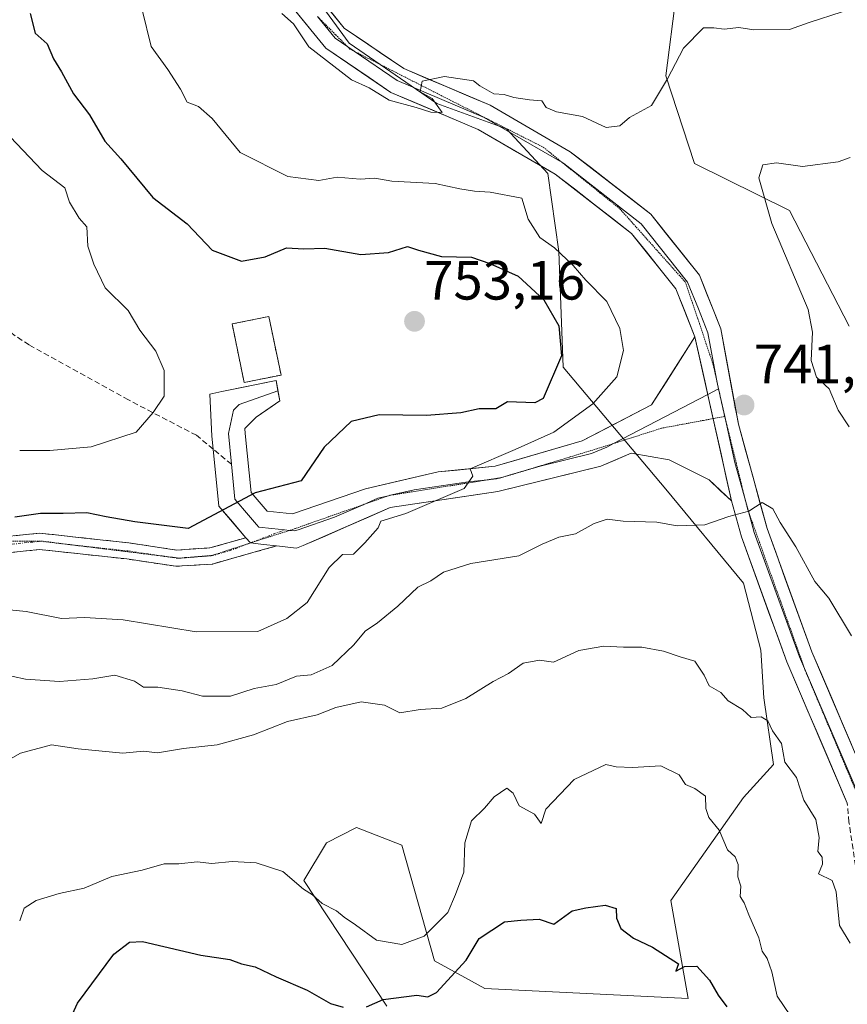
# Model space of a CAD drawing. Units: metres. Extents: x 597182 to 600626, y 4731429 to 4733791.
# Drawn here: x 599618 to 599769, y 4733253 to 4733432 of the extents above; entities that cross this region are included whole.
import ezdxf
from ezdxf.enums import TextEntityAlignment as Align

# ---------------------------------------------------------------- set-up
doc = ezdxf.new("R2010")
doc.units = ezdxf.units.M
doc.header["$MEASUREMENT"] = 0
for name, pattern in [('TRAZO_Y_PUNTO', [1, 0.5, -0.25, 0, -0.25]), ('TRAZOS2', [0.375, 0.25, -0.125]), ('TRAZOSX2', [1.5, 1, -0.5])]:
    doc.linetypes.add(name, pattern=pattern)
for name, color, linetype, lineweight in [('Arbolado forestal CxS', 92, 'Continuous', 0), ('Camino', 19, 'TRAZOSX2', 0), ('Camino Cxs', 19, 'Continuous', 0), ('Camino eje', 19, 'TRAZO_Y_PUNTO', 0), ('Carátula', 7, 'Continuous', 5), ('Curva de nivel maestra', 36, 'Continuous', 30), ('Curva de nivel normal', 36, 'Continuous', 0), ('Edificación', 1, 'Continuous', 13), ('Edificación Cxs', 1, 'Continuous', 13), ('Instalación de energía eléctrica', 135, 'TRAZOSX2', 0), ('Instalación de energía eléctrica Cxs', 135, 'Continuous', 0), ('Layer 0', 7, 'Continuous', 0), ('Matorral CxS', 135, 'Continuous', 0), ('Punto de cota en terreno', 7, 'Continuous', 0), ('Rótulo de punto de cota en terreno', 19, 'Continuous', 0), ('Senda', 19, 'TRAZOSX2', 0), ('Vía pecuaria eje', 92, 'TRAZOS2', 0)]:
    doc.layers.add(name, color=color, linetype=linetype, lineweight=lineweight)
doc.styles.add('Arial', font='txt', dxfattribs={"height": 0.2})

# ---------------------------------------------------------------- blocks, each defined once
blk = doc.blocks.new('*U188')
at = {"layer": 'Curva de nivel normal', "color": 36, "linetype": 'Continuous', "lineweight": 0}
blk.add_polyline3d([(599759.36, 4733249.68, 730), (599755.81, 4733254.91, 730), (599754.83, 4733259.3, 730), (599753.96, 4733261.74, 730), (599753.05, 4733263.06, 730), (599752.45, 4733265.51, 730), (599750.63, 4733269.64, 730), (599749.83, 4733271.83, 730), (599749.06, 4733272.98, 730), (599749.17, 4733274.84, 730), (599748.63, 4733276.56, 730), (599748.73, 4733278.78, 730), (599748.16, 4733280.17, 730), (599746.76, 4733281.43, 730), (599745.29, 4733285.02, 730), (599743.37, 4733287.26, 730), (599742.87, 4733288.92, 730), (599742.82, 4733291.15, 730), (599740.88, 4733292.54, 730), (599739.17, 4733293.25, 730), (599738.04, 4733295.02, 730), (599734.7, 4733296.64, 730), (599729.59, 4733296.34, 730), (599726.58, 4733296.46, 730), (599724.73, 4733296.9, 730), (599719, 4733294.19, 730), (599713.86, 4733288.82, 730), (599712.99, 4733286.18, 730), (599711.78, 4733287.86, 730), (599709.03, 4733289.39, 730), (599707.95, 4733291.7, 730), (599706.79, 4733292.59, 730), (599704.5, 4733291.02, 730), (599702.71, 4733289, 730), (599700.35, 4733286.67, 730), (599699.15, 4733282.67, 730), (599698.96, 4733277.35, 730), (599697.48, 4733273.34, 730), (599696.09, 4733270.06, 730), (599691.78, 4733265.77, 730), (599687.77, 4733264.28, 730), (599683.18, 4733265.08, 730), (599679.36, 4733267.85, 730), (599677.31, 4733269.2, 730), (599675.92, 4733270.35, 730), (599673.31, 4733271.69, 730), (599671.53, 4733273.29, 730), (599669.94, 4733274.27, 730), (599666.16, 4733277.48, 730), (599661.33, 4733279.08, 730), (599657, 4733279.34, 730), (599653.33, 4733278.93, 730), (599650.67, 4733279.23, 730), (599647.33, 4733278.88, 730), (599644.67, 4733278.9, 730), (599640.66, 4733277.74, 730), (599635.16, 4733276.58, 730), (599630.17, 4733274.51, 730), (599625.66, 4733273.51, 730), (599621.45, 4733272.22, 730), (599619.31, 4733270.83, 730), (599618.48, 4733268.57, 730)], dxfattribs=at)
blk = doc.blocks.new('*U194')
at = {"layer": 'Curva de nivel normal', "color": 36, "linetype": 'Continuous', "lineweight": 0}
blk.add_polyline3d([(599614.38, 4733413.04, 755), (599622.54, 4733404.5, 755), (599626.66, 4733401.39, 755), (599627.5, 4733398.8, 755), (599629.24, 4733395.9, 755), (599630.66, 4733394.33, 755), (599630.83, 4733390.83, 755), (599631.9, 4733387.57, 755), (599633.95, 4733383.28, 755), (599638.16, 4733379.17, 755), (599640.26, 4733375.6, 755), (599643.14, 4733371.81, 755), (599644.68, 4733368.31, 755), (599644.7, 4733363.64, 755), (599642.69, 4733360.65, 755), (599639.58, 4733357.09, 755), (599631.44, 4733354.44, 755), (599623.95, 4733353.78, 755), (599618.48, 4733353.81, 755)], dxfattribs=at)
blk = doc.blocks.new('*U198')
at = {"layer": 'Curva de nivel normal', "color": 36, "linetype": 'Continuous', "lineweight": 0}
for points in [[(599665.98, 4733432.98, 740), (599668.13, 4733431.13, 740), (599670.92, 4733426.92, 740), (599678.62, 4733420.96, 740), (599681.84, 4733419.5, 740), (599685.48, 4733417.3, 740), (599690.32, 4733415.96, 740), (599693.02, 4733415.1, 740), (599695.05, 4733415.05, 740), (599693.26, 4733417.59, 740), (599691.05, 4733418.79, 740), (599691.44, 4733420.72, 740), (599695.48, 4733421.55, 740), (599700.76, 4733420.76, 740), (599701.86, 4733419.86, 740), (599704.4, 4733418.4, 740), (599706.32, 4733418.32, 740), (599708.05, 4733417.75, 740), (599710.87, 4733417.31, 740), (599713.14, 4733417.17, 740), (599713.93, 4733415.95, 740), (599715.76, 4733415.15, 740), (599720.52, 4733414.32, 740), (599724.8, 4733412.32, 740), (599727.29, 4733412.63, 740), (599729, 4733414.1, 740), (599733, 4733416.31, 740), (599735.91, 4733421.13, 740), (599738.79, 4733426.71, 740), (599742.44, 4733430.37, 740), (599744.31, 4733430.35, 740), (599746.16, 4733430.12, 740), (599748.82, 4733430.44, 740), (599751.55, 4733430, 740), (599758.03, 4733430.09, 740), (599761.6, 4733431.35, 740), (599767.56, 4733433.29, 740)], [(599769.23, 4733320.23, 740), (599765.14, 4733327.02, 740), (599762.6, 4733330.07, 740), (599759.14, 4733336.32, 740), (599756.33, 4733340.72, 740), (599755.01, 4733343.21, 740), (599753.05, 4733344.35, 740), (599750.67, 4733342.82, 740), (599747, 4733341.8, 740), (599742.67, 4733340.32, 740), (599737.67, 4733340.16, 740), (599733.97, 4733340.83, 740), (599727.89, 4733341, 740), (599724.96, 4733341.37, 740), (599722.61, 4733340.58, 740), (599719.2, 4733338.66, 740), (599716.21, 4733338.06, 740), (599713.18, 4733336.79, 740), (599708.97, 4733334.69, 740), (599700.24, 4733333.3, 740), (599695.33, 4733331.72, 740), (599693, 4733330.2, 740), (599690.67, 4733329.04, 740), (599687, 4733325.59, 740), (599683.33, 4733322.57, 740), (599681.1, 4733321.07, 740), (599679.06, 4733318.6, 740), (599675.1, 4733314.81, 740), (599671.33, 4733313.14, 740), (599668.67, 4733312.9, 740), (599665, 4733311.38, 740), (599661, 4733310.68, 740), (599656.68, 4733309.26, 740), (599651.63, 4733309.27, 740), (599647.91, 4733310.24, 740), (599643.54, 4733310.88, 740), (599640.91, 4733310.91, 740), (599639.32, 4733311.98, 740), (599635.75, 4733313.08, 740), (599631.72, 4733312.39, 740), (599625.72, 4733311.92, 740), (599619.56, 4733312.36, 740), (599615.06, 4733313.29, 740)]]:
    blk.add_polyline3d(points, dxfattribs=at)
blk = doc.blocks.new('*U205')
at = {"layer": 'Curva de nivel normal', "color": 36, "linetype": 'Continuous', "lineweight": 0}
blk.add_polyline3d([(599769.02, 4733264.52, 735), (599767.1, 4733267.72, 735), (599766.49, 4733273.81, 735), (599765.78, 4733275.86, 735), (599763.28, 4733277.08, 735), (599764, 4733278.84, 735), (599763.95, 4733280.08, 735), (599763.15, 4733281.15, 735), (599763.37, 4733283.66, 735), (599762.78, 4733286.95, 735), (599760.6, 4733290.43, 735), (599759.31, 4733294.52, 735), (599757.2, 4733297.33, 735), (599756.56, 4733300.67, 735), (599754.93, 4733303, 735), (599754.11, 4733304.8, 735), (599752.86, 4733305.51, 735), (599751.07, 4733305.38, 735), (599749.49, 4733306.88, 735), (599746.91, 4733308.42, 735), (599745.58, 4733309.91, 735), (599743.45, 4733311.12, 735), (599742.58, 4733313.1, 735), (599740.84, 4733315.59, 735), (599738.19, 4733316.38, 735), (599735.18, 4733317.41, 735), (599731.24, 4733318.17, 735), (599727.91, 4733318.14, 735), (599724.34, 4733318.34, 735), (599719.85, 4733317.52, 735), (599715.26, 4733315.45, 735), (599712.71, 4733315.78, 735), (599709.75, 4733315.27, 735), (599707.1, 4733313.37, 735), (599704.33, 4733311.95, 735), (599699.33, 4733308.84, 735), (599695.02, 4733307.12, 735), (599691.09, 4733306.83, 735), (599687.36, 4733306.25, 735), (599684.59, 4733307.62, 735), (599680.4, 4733308.22, 735), (599675.76, 4733307.22, 735), (599672.39, 4733305.88, 735), (599667.05, 4733304.7, 735), (599660.88, 4733302.29, 735), (599654.3, 4733300.48, 735), (599648.15, 4733299.76, 735), (599643.49, 4733299.02, 735), (599640.92, 4733299.28, 735), (599637.15, 4733298.92, 735), (599629.06, 4733299.73, 735), (599624.27, 4733300.45, 735), (599618.61, 4733298.93, 735), (599615.15, 4733296.94, 735)], dxfattribs=at)
blk = doc.blocks.new('*U206')
at = {"layer": 'Curva de nivel normal', "color": 36, "linetype": 'Continuous', "lineweight": 0}
blk.add_polyline3d([(599612.33, 4733325.31, 745), (599619.65, 4733324.61, 745), (599626.04, 4733323.37, 745), (599630.2, 4733323.53, 745), (599637.23, 4733323.12, 745), (599650.45, 4733320.92, 745), (599661.67, 4733320.97, 745), (599666.89, 4733323.32, 745), (599670.57, 4733326.24, 745), (599674.56, 4733332.6, 745), (599677, 4733334.95, 745), (599679, 4733334.98, 745), (599681.06, 4733337.03, 745), (599683.46, 4733339.78, 745), (599683.94, 4733341, 745), (599688.47, 4733342.4, 745), (599699.04, 4733346.88, 745), (599700.61, 4733349.11, 745), (599700.16, 4733350.44, 745), (599708.29, 4733353.97, 745), (599715.33, 4733357.14, 745), (599722.38, 4733362.27, 745), (599726.72, 4733367.12, 745), (599727.92, 4733371.88, 745), (599727.28, 4733375.89, 745), (599724.88, 4733380.76, 745), (599721.09, 4733384.67, 745), (599718.81, 4733387.34, 745), (599715.42, 4733390.5, 745), (599712.75, 4733392.4, 745), (599710.64, 4733395.68, 745), (599709.49, 4733399.49, 745), (599703.77, 4733400.63, 745), (599700.93, 4733400.78, 745), (599698.27, 4733401.18, 745), (599693.8, 4733402.2, 745), (599685.91, 4733402.57, 745), (599682.83, 4733403.14, 745), (599680.2, 4733402.94, 745), (599676.01, 4733403.34, 745), (599672.69, 4733402.74, 745), (599667.07, 4733403.46, 745), (599658.43, 4733407.76, 745), (599653.38, 4733413.93, 745), (599650.92, 4733416.14, 745), (599648.84, 4733416.91, 745), (599647.65, 4733419.26, 745), (599645.36, 4733422.83, 745), (599642.32, 4733426.97, 745), (599640.67, 4733433.66, 745)], dxfattribs=at)
blk = doc.blocks.new('*U216')
at = {"layer": 'Curva de nivel maestra', "color": 36, "linetype": 'Continuous', "lineweight": 30}
blk.add_polyline3d([(599620.38, 4733432.95, 750), (599621.28, 4733429.43, 750), (599623.49, 4733427.49, 750), (599624.6, 4733424.78, 750), (599626.05, 4733422.43, 750), (599628.26, 4733418.44, 750), (599631.14, 4733414.63, 750), (599633.89, 4733409.87, 750), (599636.81, 4733406.64, 750), (599642.61, 4733399.61, 750), (599648.81, 4733394.88, 750), (599653.39, 4733390.12, 750), (599658.67, 4733388.12, 750), (599663, 4733388.87, 750), (599666.84, 4733390.52, 750), (599670.01, 4733390.35, 750), (599673.8, 4733390.43, 750), (599680.3, 4733389.28, 750), (599685.34, 4733389.67, 750), (599688.77, 4733390.77, 750), (599690.76, 4733390.09, 750), (599694.92, 4733388.92, 750), (599700.37, 4733388.83, 750), (599703.7, 4733387.68, 750), (599708.81, 4733385.38, 750), (599713.49, 4733381.07, 750), (599716.23, 4733376.35, 750), (599716.68, 4733370.92, 750), (599713.34, 4733363.22, 750), (599711.84, 4733362.44, 750), (599706.9, 4733362.58, 750), (599704.77, 4733361.34, 750), (599701.75, 4733361.31, 750), (599698.44, 4733360.6, 750), (599692.25, 4733360.11, 750), (599683.67, 4733360.28, 750), (599678.58, 4733359.04, 750), (599673.67, 4733354.37, 750), (599669.52, 4733348.31, 750), (599661.14, 4733346.14, 750), (599649, 4733339.64, 750), (599639.38, 4733340.88, 750), (599634.14, 4733341.77, 750), (599630.64, 4733342.52, 750), (599626.39, 4733342.36, 750), (599622.24, 4733342.38, 750), (599617.59, 4733341.7, 750)], dxfattribs=at)
blk = doc.blocks.new('*U218')
at = {"layer": 'Curva de nivel maestra', "color": 36, "linetype": 'Continuous', "lineweight": 30}
for points in [[(599625.62, 4733246.33, 725), (599628.98, 4733253.67, 725), (599635.54, 4733262.52, 725), (599638.39, 4733264.68, 725), (599640.77, 4733264.83, 725), (599651.33, 4733262.34, 725), (599656.59, 4733261.55, 725), (599658.7, 4733260.76, 725), (599661.17, 4733260.2, 725), (599664.97, 4733258.41, 725), (599670.61, 4733255.99, 725), (599674.79, 4733253.6, 725), (599677.09, 4733252.92, 725)], [(599681.34, 4733253, 725), (599684.37, 4733254.28, 725), (599690.48, 4733255.08, 725), (599692.49, 4733254.78, 725), (599694.02, 4733255.6, 725), (599699.42, 4733261.42, 725), (599701.77, 4733265.36, 725), (599706.33, 4733268.4, 725), (599709.33, 4733268.7, 725), (599712.67, 4733268.84, 725), (599715.33, 4733267.95, 725), (599718.61, 4733270.4, 725), (599721.12, 4733270.93, 725), (599724.61, 4733271.38, 725), (599726.58, 4733270.82, 725), (599726.66, 4733269.04, 725), (599727.42, 4733267.18, 725), (599729.73, 4733265.4, 725), (599733.2, 4733263.76, 725), (599737.9, 4733260.76, 725), (599737.4, 4733259.45, 725), (599738.99, 4733260.3, 725), (599741.21, 4733260.37, 725), (599743.52, 4733257.82, 725), (599745.11, 4733255.08, 725), (599746.64, 4733252.99, 725)]]:
    blk.add_polyline3d(points, dxfattribs=at)
blk = doc.blocks.new('5PATER')
at = {"layer": 'Carátula', "linetype": 'Continuous', "lineweight": 5}
h = blk.add_hatch(color=250, dxfattribs=at)
edge = h.paths.add_edge_path()
edge.add_ellipse((0, 0.01), major_axis=(-1.33, -1.34), ratio=0.999422, start_angle=0, end_angle=360)

msp = doc.modelspace()

# ---------------------------------------------------------------- linework, layer by layer
at = {"layer": 'Arbolado forestal CxS', "color": 92, "linetype": 'Continuous', "lineweight": 0}
for points in [[(599768.82, 4733376.32, 747.39), (599758.02, 4733397.29, 747.17), (599740.81, 4733405.79, 743.11), (599735.58, 4733421.67, 741.52), (599737.45, 4733436.36, 738.75), (599742.87, 4733440.81, 737.74), (599754.26, 4733441.72, 737.98), (599760.19, 4733449.92, 736.74), (599767.91, 4733451.87, 737.12), (599805.75, 4733439.44, 740.27)], [(599805.75, 4733439.44, 740.27), (599767.91, 4733451.87, 737.12), (599760.19, 4733449.92, 736.74), (599754.26, 4733441.72, 737.98), (599742.87, 4733440.81, 737.74), (599737.45, 4733436.36, 738.75), (599735.58, 4733421.67, 741.52), (599740.81, 4733405.79, 743.11), (599758.02, 4733397.29, 747.17), (599768.82, 4733376.32, 747.39)], [(599661.1, 4733451.01, 739.92), (599678.18, 4733427.59, 739.83), (599694.08, 4733416.65, 740.79), (599706.75, 4733412.05, 740.78), (599714.23, 4733403.98, 742.02), (599716.21, 4733389.84, 745.71), (599717, 4733368.89, 747.66), (599735.6, 4733346.81, 740.91), (599749.7, 4733329.77, 738.47), (599752.81, 4733317.6, 737.4), (599753.39, 4733308.96, 735.92), (599755.12, 4733296.87, 734.59), (599749.7, 4733290.91, 732.4), (599736.49, 4733272.24, 726.06), (599739.68, 4733254.47, 724.27), (599702.78, 4733256.29, 722.94), (599693.67, 4733261.3, 725.55), (599687.74, 4733282.26, 732.13), (599679.54, 4733285.45, 732.81), (599674.08, 4733282.72, 732.38), (599669.98, 4733275.88, 730.2), (599685.01, 4733253.1, 722.61)], [(599661.1, 4733451.01, 739.92), (599678.18, 4733427.59, 739.83), (599694.08, 4733416.65, 740.79), (599706.75, 4733412.05, 740.78), (599714.23, 4733403.98, 742.02), (599716.21, 4733389.84, 745.71), (599717, 4733368.89, 747.66), (599735.6, 4733346.81, 740.91), (599749.7, 4733329.77, 738.47), (599752.81, 4733317.6, 737.4), (599753.39, 4733308.96, 735.92), (599755.12, 4733296.87, 734.59), (599749.7, 4733290.91, 732.4), (599736.49, 4733272.24, 726.06), (599739.68, 4733254.47, 724.27), (599702.78, 4733256.29, 722.94), (599693.67, 4733261.3, 725.55), (599687.74, 4733282.26, 732.13), (599679.54, 4733285.45, 732.81), (599674.08, 4733282.72, 732.38), (599669.98, 4733275.88, 730.2), (599685.01, 4733253.1, 722.61)]]:
    msp.add_polyline3d(points, dxfattribs=at)
at = {"layer": 'Camino', "color": 19, "linetype": 'TRAZOSX2', "lineweight": 0}
for points in [[(599608.65, 4733337.41), (599622.1, 4733338.81), (599638.26, 4733337.05), (599646.92, 4733335.75), (599652.96, 4733336.13), (599659.49, 4733337.99)], [(599665.06, 4733336.51), (599653.46, 4733333.22), (599646.79, 4733332.8), (599637.88, 4733334.14), (599622.09, 4733335.85), (599603.26, 4733333.89)], [(599851.65, 4733230.48), (599841.56, 4733230.67), (599835.67, 4733229.41), (599824.25, 4733224.87), (599819.51, 4733223.31), (599815.62, 4733222.5), (599810.64, 4733222.18), (599804.87, 4733222.55), (599799.55, 4733223.64), (599794.97, 4733225.57), (599789.55, 4733228.91), (599783.82, 4733233.48), (599778.54, 4733239.15), (599774.77, 4733244.8), (599772.53, 4733250.86), (599771.26, 4733255.69), (599770.55, 4733260.42), (599770.29, 4733265.05), (599770.65, 4733274.14), (599768.8, 4733286.45), (599768.5, 4733289.89)]]:
    msp.add_lwpolyline(points, dxfattribs=at)
at = {"layer": 'Camino Cxs', "color": 19, "linetype": 'Continuous', "lineweight": 0}
msp.add_lwpolyline([(599659.49, 4733337.99), (599660.3, 4733337.04), (599662.69, 4733336.77), (599665.06, 4733336.51)], dxfattribs=at)
msp.add_polyline3d([(599617.21, 4733338.3, 748.99), (599622.1, 4733338.81, 749.08), (599626.14, 4733338.37, 748.88), (599630.18, 4733337.93, 748.79), (599634.22, 4733337.49, 748.74), (599638.26, 4733337.05, 748.87), (599642.59, 4733336.4, 749.07), (599646.92, 4733335.75, 749.13), (599649.94, 4733335.94, 749.15), (599652.96, 4733336.13, 749.2), (599656.23, 4733337.06, 749.32), (599659.49, 4733337.99, 749.26), (599659.49, 4733337.99, 749.26), (599660.3, 4733337.04, 749.17), (599662.69, 4733336.77, 748.96), (599665.06, 4733336.51, 748.62), (599661.19, 4733335.41, 749.07), (599657.33, 4733334.32, 749.09), (599653.46, 4733333.22, 748.93), (599650.13, 4733333.01, 748.83), (599646.79, 4733332.8, 748.75), (599642.34, 4733333.47, 748.89), (599637.88, 4733334.14, 748.82), (599633.93, 4733334.57, 748.57), (599629.99, 4733335, 748.35), (599626.04, 4733335.42, 748.26), (599622.09, 4733335.85, 748.33), (599617.38, 4733335.36, 748.14)], dxfattribs=at)
at = {"layer": 'Camino eje', "color": 19, "linetype": 'TRAZO_Y_PUNTO', "lineweight": 0}
for points in [[(599660.3, 4733337.04), (599666.51, 4733339.4)], [(599571.99, 4733327.42), (599572.34, 4733327.31), (599579.18, 4733326.54), (599586.72, 4733328.78), (599602.9, 4733335.33), (599622.1, 4733337.33), (599627.93, 4733336.69)], [(599627.93, 4733336.69), (599630.18, 4733336.45), (599638.07, 4733335.6), (599643.92, 4733334.72)], [(599649.63, 4733334.45), (599653.21, 4733334.68), (599656.48, 4733335.61), (599660.18, 4733336.99)], [(599660.18, 4733336.99), (599660.3, 4733337.04)], [(599643.92, 4733334.72), (599646.86, 4733334.28), (599647.27, 4733334.3)], [(599647.27, 4733334.3), (599649.63, 4733334.45)]]:
    msp.add_lwpolyline(points, dxfattribs=at)
at = {"layer": 'Curva de nivel normal', "color": 36, "linetype": 'Continuous', "lineweight": 0}
msp.add_polyline3d([(599769, 4733406.91, 745), (599766.83, 4733406.12, 745), (599760.38, 4733405.25, 745), (599755.64, 4733405.91, 745), (599753.18, 4733405.55, 745), (599752.46, 4733403.19, 745), (599754.83, 4733394.93, 745), (599761.43, 4733379.31, 745), (599762.19, 4733375.23, 745), (599761.94, 4733370.08, 745), (599762.92, 4733367.08, 745), (599765.22, 4733364.95, 745), (599766.87, 4733361.09, 745), (599768.84, 4733358.06, 745)], dxfattribs=at)
at = {"layer": 'Edificación', "color": 1, "linetype": 'Continuous', "lineweight": 13}
msp.add_polyline3d([(599665.85, 4733367.46, 752.43), (599659.16, 4733366.09, 752.48), (599656.98, 4733376.72, 752.5), (599663.66, 4733378.08, 752.52), (599665.85, 4733367.46, 752.43)], dxfattribs=at)
at = {"layer": 'Edificación Cxs', "color": 1, "linetype": 'Continuous', "lineweight": 13}
msp.add_polyline3d([(599665.85, 4733367.46, 752.43), (599659.16, 4733366.09, 752.48), (599656.98, 4733376.72, 752.5), (599663.66, 4733378.08, 752.52), (599665.85, 4733367.46, 752.43)], close=True, dxfattribs=at)
at = {"layer": 'Instalación de energía eléctrica', "color": 135, "linetype": 'TRAZOSX2', "lineweight": 0}
msp.add_polyline3d([(599659.16, 4733366.09, 752.48), (599665.85, 4733367.46, 752.43), (599663.66, 4733378.08, 752.52), (599656.98, 4733376.72, 752.5), (599659.16, 4733366.09, 752.48)], dxfattribs=at)
at = {"layer": 'Instalación de energía eléctrica Cxs', "color": 135, "linetype": 'Continuous', "lineweight": 0}
msp.add_polyline3d([(599659.16, 4733366.09, 752.48), (599656.98, 4733376.72, 752.5), (599663.66, 4733378.08, 752.52), (599665.85, 4733367.46, 752.43), (599659.16, 4733366.09, 752.48)], close=True, dxfattribs=at)
at = {"layer": 'Layer 0', "linetype": 'Continuous', "lineweight": 0}
for points in [[(599667.62, 4733442.26), (599677.31, 4733430.32), (599688.09, 4733423), (599703.75, 4733416.34), (599718.29, 4733407.93), (599732.87, 4733396.64), (599741.69, 4733385.55), (599745.59, 4733375.82), (599748.75, 4733358.59), (599753.95, 4733339.66), (599762.08, 4733317.32), (599772.85, 4733292.14)], [(599740.89, 4733374.37), (599737.42, 4733383.07), (599729.41, 4733393.14), (599715.55, 4733403.87), (599701.56, 4733411.96), (599685.74, 4733418.69), (599673.97, 4733426.68), (599663.15, 4733440.01)], [(599677.95, 4733426.93), (599675.64, 4733428.5), (599672.45, 4733432.44)], [(599679.09, 4733426.16), (599677.95, 4733426.93)], [(599717.09, 4733405.77), (599716.92, 4733405.9), (599702.66, 4733414.15), (599686.92, 4733420.85), (599679.09, 4733426.16)], [(599744.78, 4733366.69), (599743.24, 4733375.1), (599741.51, 4733379.45), (599739.56, 4733384.31), (599731.14, 4733394.89), (599717.09, 4733405.77)], [(599665.3, 4733364.63), (599665.61, 4733362.76), (599661.34, 4733359.81), (599659.32, 4733357.76), (599659.37, 4733356.84), (599660.41, 4733346.2), (599663.34, 4733342.79), (599667.96, 4733342.29), (599681.14, 4733346.82), (599694.34, 4733349.91), (599704.69, 4733350.94), (599720.46, 4733355.52), (599733.03, 4733362.05), (599740.89, 4733374.37)], [(599740.89, 4733374.37), (599747.5, 4733344.68)], [(599740.89, 4733374.37), (599747.5, 4733344.68)], [(599653.56, 4733354.03), (599653.33, 4733356.38), (599652.92, 4733363.99), (599655.15, 4733364.46), (599664.98, 4733366.49), (599665.3, 4733364.63)], [(599745.16, 4733364.94), (599744.83, 4733366.44), (599744.78, 4733366.69)], [(599665.3, 4733364.63), (599658.25, 4733362.14), (599657.24, 4733361.11), (599656.34, 4733356.84), (599656.87, 4733351.29)], [(599743.21, 4733363.93), (599745.16, 4733364.94)], [(599745.16, 4733364.94), (599746.27, 4733359.96)], [(599726.14, 4733355.06), (599743.21, 4733363.93)], [(599746.27, 4733359.96), (599748.13, 4733351.64), (599750.2, 4733344.07)], [(599659.49, 4733337.99), (599654.57, 4733343.7), (599653.56, 4733354.03)], [(599707.2, 4733349.29), (599712.82, 4733350.93), (599722.14, 4733353.24), (599724.88, 4733354.4), (599726.14, 4733355.06)], [(599747.5, 4733344.68), (599743.45, 4733348.45), (599736.19, 4733352.08), (599729.3, 4733353.29), (599723.82, 4733350.95), (599705.17, 4733346.33), (599685.63, 4733343.43), (599669.89, 4733336.55), (599668.65, 4733336.12), (599665.06, 4733336.51)], [(599656.87, 4733351.29), (599657.49, 4733344.95), (599659.95, 4733342.1), (599661.42, 4733340.39), (599661.83, 4733339.91), (599664.2, 4733339.65), (599666.51, 4733339.4)], [(599685.96, 4733345.73), (599689.99, 4733346.67), (599699.76, 4733348.12), (599703.21, 4733348.46)], [(599703.21, 4733348.46), (599704.93, 4733348.64), (599705.7, 4733348.86)], [(599705.7, 4733348.86), (599707.2, 4733349.29)], [(599680.75, 4733343.97), (599683.39, 4733345.13), (599685.33, 4733345.58)], [(599685.33, 4733345.58), (599685.96, 4733345.73)], [(599667.36, 4733339.31), (599668.31, 4733339.21), (599668.93, 4733339.42), (599675.52, 4733341.69), (599680.75, 4733343.97)], [(599768.5, 4733289.89), (599757.53, 4733315.52), (599749.29, 4733338.17), (599747.5, 4733344.68)], [(599750.2, 4733344.07), (599750.51, 4733342.95)], [(599750.51, 4733342.95), (599751.62, 4733338.92), (599759.81, 4733316.42), (599760.9, 4733313.86)], [(599666.51, 4733339.4), (599667.36, 4733339.31)], [(599659.49, 4733337.99), (599660.3, 4733337.04), (599662.69, 4733336.77), (599665.06, 4733336.51)], [(599760.9, 4733313.86), (599765.19, 4733303.83), (599770.44, 4733291.56)]]:
    msp.add_lwpolyline(points, dxfattribs=at)
for points in [[(599768.5, 4733289.89, 736.14), (599766.67, 4733294.16, 736.37), (599764.84, 4733298.43, 736.46), (599763.02, 4733302.71, 736.72), (599761.19, 4733306.98, 737.05), (599759.36, 4733311.25, 737.18), (599757.53, 4733315.52, 737.48), (599755.88, 4733320.05, 737.76), (599754.23, 4733324.58, 738.19), (599752.59, 4733329.11, 738.61), (599750.94, 4733333.64, 739.12), (599749.29, 4733338.17, 739.6), (599748.4, 4733341.43, 739.91), (599747.5, 4733344.68, 740.26), (599746.56, 4733348.92, 740.8), (599745.61, 4733353.16, 741.26), (599744.67, 4733357.4, 741.63), (599743.72, 4733361.65, 741.95), (599742.78, 4733365.89, 742.18), (599741.83, 4733370.13, 742.28), (599740.89, 4733374.37, 742.33), (599739.15, 4733378.72, 742.22), (599737.42, 4733383.07, 741.91), (599734.75, 4733386.43, 741.95), (599732.08, 4733389.78, 741.67), (599729.41, 4733393.14, 741.47), (599725.95, 4733395.82, 741.33), (599722.48, 4733398.51, 741), (599719.02, 4733401.19, 741.31), (599715.55, 4733403.87, 740.89), (599712.05, 4733405.89, 741.12), (599708.56, 4733407.92, 740.85), (599705.06, 4733409.94, 740.91), (599701.56, 4733411.96, 740.88), (599697.61, 4733413.64, 740.36), (599693.65, 4733415.33, 740.43), (599689.7, 4733417.01, 740.24), (599685.74, 4733418.69, 739.91), (599681.82, 4733421.35, 740.08), (599677.89, 4733424.02, 739.77), (599673.97, 4733426.68, 739.89), (599671.27, 4733430.01, 739.78), (599668.56, 4733433.35, 739.73)], [(599674.89, 4733433.31, 739.45), (599677.31, 4733430.32, 739.46), (599680.9, 4733427.88, 739.63), (599684.5, 4733425.44, 739.46), (599688.09, 4733423, 739.87), (599692.01, 4733421.34, 739.92), (599695.92, 4733419.67, 740), (599699.84, 4733418.01, 740.13), (599703.75, 4733416.34, 740.12), (599707.39, 4733414.24, 740.26), (599711.02, 4733412.14, 740.32), (599714.66, 4733410.03, 740.44), (599718.29, 4733407.93, 740.58), (599721.94, 4733405.11, 740.74), (599725.58, 4733402.29, 740.91), (599729.23, 4733399.46, 741.11), (599732.87, 4733396.64, 741.38), (599735.81, 4733392.94, 741.54), (599738.75, 4733389.25, 741.83), (599741.69, 4733385.55, 742), (599742.99, 4733382.31, 742.18), (599744.29, 4733379.06, 742.27), (599745.59, 4733375.82, 742.32), (599746.38, 4733371.51, 742.28), (599747.17, 4733367.21, 742.2), (599747.96, 4733362.9, 742.03), (599748.75, 4733358.59, 741.75), (599750.05, 4733353.86, 741.13), (599751.35, 4733349.13, 740.52), (599752.65, 4733344.39, 740.22), (599753.95, 4733339.66, 739.7), (599755.58, 4733335.19, 739.03), (599757.2, 4733330.72, 738.7), (599758.83, 4733326.26, 738.43), (599760.45, 4733321.79, 737.81), (599762.08, 4733317.32, 737.64), (599763.88, 4733313.12, 737.54), (599765.67, 4733308.93, 737.14), (599767.47, 4733304.73, 737.06), (599769.26, 4733300.53, 736.87)]]:
    msp.add_polyline3d(points, dxfattribs=at)
msp.add_polyline3d([(599747.5, 4733344.68, 740.26), (599745.48, 4733346.57, 740.57), (599743.45, 4733348.45, 740.81), (599739.82, 4733350.27, 741.24), (599736.19, 4733352.08, 741.72), (599732.75, 4733352.68, 742.06), (599729.3, 4733353.29, 742.62), (599726.56, 4733352.12, 742.79), (599723.82, 4733350.95, 742.92), (599719.16, 4733349.8, 743.45), (599714.5, 4733348.64, 744.05), (599709.83, 4733347.49, 744.03), (599705.17, 4733346.33, 744.05), (599700.29, 4733345.61, 744.48), (599695.4, 4733344.88, 744.39), (599690.52, 4733344.16, 745.32), (599685.63, 4733343.43, 746.05), (599681.7, 4733341.71, 745.97), (599677.76, 4733339.99, 746.36), (599673.83, 4733338.27, 747.09), (599669.89, 4733336.55, 747.6), (599668.65, 4733336.12, 747.84), (599665.06, 4733336.51, 748.62), (599662.69, 4733336.77, 748.96), (599660.3, 4733337.04, 749.17), (599659.49, 4733337.99, 749.26), (599657.03, 4733340.85, 749.68), (599654.57, 4733343.7, 750.3), (599654.16, 4733347.93, 750.92), (599653.74, 4733352.15, 751.61), (599653.33, 4733356.38, 752.22), (599653.13, 4733360.19, 752.56), (599652.92, 4733363.99, 752.67), (599655.15, 4733364.46, 752.54), (599658.43, 4733365.14, 752.47), (599661.7, 4733365.81, 752.48), (599664.98, 4733366.49, 752.42), (599665.61, 4733362.76, 752.2), (599663.48, 4733361.29, 752.17), (599661.34, 4733359.81, 752.22), (599659.32, 4733357.76, 752.09), (599659.37, 4733356.84, 751.97), (599659.72, 4733353.29, 751.49), (599660.06, 4733349.75, 750.74), (599660.41, 4733346.2, 749.97), (599663.34, 4733342.79, 748.89), (599667.96, 4733342.29, 748.19), (599672.35, 4733343.8, 747.72), (599676.75, 4733345.31, 747.33), (599681.14, 4733346.82, 746.56), (599685.54, 4733347.85, 746.12), (599689.94, 4733348.88, 745.86), (599694.34, 4733349.91, 745.96), (599697.79, 4733350.25, 745.83), (599701.24, 4733350.6, 745.46), (599704.69, 4733350.94, 745.31), (599708.63, 4733352.09, 745), (599712.58, 4733353.23, 744.23), (599716.52, 4733354.38, 744.19), (599720.46, 4733355.52, 743.86), (599724.65, 4733357.7, 743.38), (599728.84, 4733359.87, 743.09), (599733.03, 4733362.05, 742.6), (599735.65, 4733366.16, 742.58), (599738.27, 4733370.26, 742.6), (599740.89, 4733374.37, 742.33), (599741.83, 4733370.13, 742.28), (599742.78, 4733365.89, 742.18), (599743.72, 4733361.65, 741.95), (599744.67, 4733357.4, 741.63), (599745.61, 4733353.16, 741.26), (599746.56, 4733348.92, 740.8), (599747.5, 4733344.68, 740.26)], close=True, dxfattribs=at)
at = {"layer": 'Matorral CxS', "color": 135, "linetype": 'Continuous', "lineweight": 0}
for points in [[(599805.75, 4733439.44, 740.27), (599767.91, 4733451.87, 737.12), (599760.19, 4733449.92, 736.74), (599754.26, 4733441.72, 737.98), (599742.87, 4733440.81, 737.74), (599737.45, 4733436.36, 738.75), (599735.58, 4733421.67, 741.52), (599740.81, 4733405.79, 743.11), (599758.02, 4733397.29, 747.17), (599768.82, 4733376.32, 747.39)], [(599805.75, 4733439.44, 740.27), (599767.91, 4733451.87, 737.12), (599760.19, 4733449.92, 736.74), (599754.26, 4733441.72, 737.98), (599742.87, 4733440.81, 737.74), (599737.45, 4733436.36, 738.75), (599735.58, 4733421.67, 741.52), (599740.81, 4733405.79, 743.11), (599758.02, 4733397.29, 747.17), (599768.82, 4733376.32, 747.39)], [(599685.01, 4733253.1, 722.61), (599669.98, 4733275.88, 730.2), (599674.08, 4733282.72, 732.38), (599679.54, 4733285.45, 732.81), (599687.74, 4733282.26, 732.13), (599693.67, 4733261.3, 725.55), (599702.78, 4733256.29, 722.94), (599739.68, 4733254.47, 724.27), (599736.49, 4733272.24, 726.06), (599749.7, 4733290.91, 732.4), (599755.12, 4733296.87, 734.59), (599753.39, 4733308.96, 735.92), (599752.81, 4733317.6, 737.4), (599749.7, 4733329.77, 738.47), (599735.6, 4733346.81, 740.91), (599717, 4733368.89, 747.66), (599716.21, 4733389.84, 745.71), (599714.23, 4733403.98, 742.02), (599706.75, 4733412.05, 740.78), (599694.08, 4733416.65, 740.79), (599678.18, 4733427.59, 739.83), (599661.1, 4733451.01, 739.92)], [(599661.1, 4733451.01, 739.92), (599678.18, 4733427.59, 739.83), (599694.08, 4733416.65, 740.79), (599706.75, 4733412.05, 740.78), (599714.23, 4733403.98, 742.02), (599716.21, 4733389.84, 745.71), (599717, 4733368.89, 747.66), (599735.6, 4733346.81, 740.91), (599749.7, 4733329.77, 738.47), (599752.81, 4733317.6, 737.4), (599753.39, 4733308.96, 735.92), (599755.12, 4733296.87, 734.59), (599749.7, 4733290.91, 732.4), (599736.49, 4733272.24, 726.06), (599739.68, 4733254.47, 724.27), (599702.78, 4733256.29, 722.94), (599693.67, 4733261.3, 725.55), (599687.74, 4733282.26, 732.13), (599679.54, 4733285.45, 732.81), (599674.08, 4733282.72, 732.38), (599669.98, 4733275.88, 730.2), (599685.01, 4733253.1, 722.61)]]:
    msp.add_polyline3d(points, dxfattribs=at)
at = {"layer": 'Senda', "color": 19, "linetype": 'TRAZOSX2', "lineweight": 0}
for points in [[(599653.56, 4733354.03), (599650.54, 4733356.54), (599638.2, 4733362.95), (599620.17, 4733372.91), (599603.33, 4733384.3), (599586.01, 4733388.8), (599576.28, 4733393.31), (599566.55, 4733399.01), (599552.32, 4733410.16), (599543.78, 4733413.95), (599534.29, 4733413.48), (599521.24, 4733410.16), (599502.26, 4733403.04), (599479.25, 4733401.85), (599443.43, 4733393.55), (599434.65, 4733391.41), (599429.67, 4733385.33)], [(599656.87, 4733351.29), (599653.56, 4733354.03)]]:
    msp.add_lwpolyline(points, dxfattribs=at)
at = {"layer": 'Vía pecuaria eje', "color": 92, "linetype": 'TRAZOS2', "lineweight": 0}
for points in [[(599672.45, 4733432.44, 739.67), (599673.18, 4733431.7, 739.65), (599675.76, 4733429.12, 739.7), (599677.95, 4733426.93, 739.72)], [(599677.95, 4733426.93, 739.72), (599678.34, 4733426.54, 739.73), (599679.09, 4733426.16, 739.73)], [(599679.09, 4733426.16, 739.73), (599682.47, 4733424.43, 739.73), (599686.6, 4733422.33, 739.86), (599690.73, 4733420.22, 739.94), (599694.86, 4733418.12, 740.13), (599698.56, 4733416.25, 740.21), (599702.26, 4733414.37, 740.2), (599705.96, 4733412.5, 740.43), (599709.66, 4733410.63, 740.42), (599713.37, 4733408.76, 740.49), (599716.84, 4733405.97, 740.64), (599717.09, 4733405.77, 740.65)], [(599717.09, 4733405.77, 740.65), (599720.32, 4733403.18, 740.84), (599723.79, 4733400.39, 740.97), (599727.27, 4733397.59, 741.19), (599730.25, 4733394.26, 741.39), (599733.22, 4733390.92, 741.62), (599736.2, 4733387.59, 741.81), (599739.18, 4733384.26, 741.93), (599740.43, 4733380.52, 742.1), (599741.69, 4733376.79, 742.17), (599742.94, 4733373.05, 742.26), (599744.19, 4733369.32, 742.25), (599744.78, 4733366.69, 742.13)], [(599744.78, 4733366.69, 742.13), (599745.23, 4733364.64, 742.04), (599746.27, 4733359.96, 741.73)], [(599744.18, 4733359.57, 741.8), (599742.46, 4733359.25, 741.86), (599738.64, 4733358.54, 742.09), (599734.83, 4733357.83, 742.34), (599730.92, 4733356.58, 742.62), (599727.01, 4733355.33, 743.06), (599726.14, 4733355.06, 743.15)], [(599746.27, 4733359.96, 741.73), (599744.18, 4733359.57, 741.8)], [(599746.27, 4733359.96, 741.73), (599746.27, 4733359.96, 741.73)], [(599746.27, 4733359.96, 741.73), (599747.31, 4733355.78, 741.43), (599748.34, 4733351.6, 740.97), (599749.38, 4733347.41, 740.46), (599750.2, 4733344.07, 740.05)], [(599726.14, 4733355.06, 743.15), (599723.09, 4733354.09, 743.47), (599718.77, 4733352.78, 743.72), (599714.46, 4733351.48, 744.06), (599710.14, 4733350.18, 744.5), (599707.2, 4733349.29, 744.65)], [(599703.21, 4733348.46, 744.82), (599701.77, 4733348.23, 744.88), (599697.72, 4733347.59, 744.94), (599693.67, 4733346.95, 745.15), (599689.63, 4733346.31, 745.61), (599685.96, 4733345.73, 746.05)], [(599705.7, 4733348.86, 744.72), (599703.21, 4733348.46, 744.82)], [(599707.2, 4733349.29, 744.65), (599705.82, 4733348.88, 744.71), (599705.7, 4733348.86, 744.72)], [(599685.33, 4733345.58, 746.12), (599681.3, 4733344.17, 746.46), (599680.75, 4733343.97, 746.52)], [(599685.96, 4733345.73, 746.05), (599685.58, 4733345.67, 746.1), (599685.33, 4733345.58, 746.12)], [(599680.75, 4733343.97, 746.52), (599677.02, 4733342.67, 746.89), (599672.75, 4733341.17, 747.51), (599668.47, 4733339.66, 748.2), (599667.36, 4733339.31, 748.36)], [(599750.2, 4733344.07, 740.05), (599750.41, 4733343.23, 739.95), (599750.51, 4733342.95, 739.93)], [(599750.51, 4733342.95, 739.93), (599751.91, 4733339.03, 739.6), (599753.41, 4733334.82, 739.12), (599754.91, 4733330.62, 738.62), (599756.42, 4733326.42, 738.28), (599757.92, 4733322.21, 737.96), (599759.42, 4733318.01, 737.57), (599760.9, 4733313.86, 737.33)], [(599667.36, 4733339.31, 748.36), (599664.39, 4733338.35, 748.79), (599660.32, 4733337.04, 749.17)], [(599627.93, 4733336.69, 748.57), (599626.72, 4733336.84, 748.56), (599622.56, 4733337.36, 748.69), (599618.55, 4733337.37, 748.71), (599614.53, 4733337.39, 748.76), (599610.52, 4733337.4, 748.85), (599608.65, 4733337.41, 748.91)], [(599643.92, 4733334.72, 748.98), (599643.37, 4733334.78, 748.98), (599639.21, 4733335.3, 748.89), (599635.05, 4733335.81, 748.7), (599630.89, 4733336.33, 748.57), (599627.93, 4733336.69, 748.57)], [(599660.18, 4733336.99, 749.18), (599656.82, 4733335.9, 749.22), (599653.32, 4733334.77, 749.07), (599650.43, 4733334.52, 749), (599649.63, 4733334.45, 748.99)], [(599660.32, 4733337.04, 749.17), (599660.18, 4733336.99, 749.18)], [(599647.27, 4733334.3, 748.97), (599643.92, 4733334.72, 748.98)], [(599649.63, 4733334.45, 748.99), (599647.54, 4733334.27, 748.96), (599647.27, 4733334.3, 748.97)], [(599760.9, 4733313.86, 737.33), (599760.92, 4733313.81, 737.33), (599762.85, 4733309.22, 737.2), (599764.78, 4733304.63, 736.84), (599766.71, 4733300.05, 736.66), (599768.64, 4733295.46, 736.4), (599770.42, 4733291.23, 736.21)]]:
    msp.add_polyline3d(points, dxfattribs=at)

# ---------------------------------------------------------------- block references
at = {"layer": 'Curva de nivel maestra', "color": 36, "linetype": 'Continuous', "lineweight": 30}
for name in ['*U218', '*U216']:
    msp.add_blockref(name, (0, 0), dxfattribs=at)
at = {"layer": 'Curva de nivel normal', "color": 36, "linetype": 'Continuous', "lineweight": 0}
for name in ['*U188', '*U205', '*U198', '*U206', '*U194']:
    msp.add_blockref(name, (0, 0), dxfattribs=at)
at = {"layer": 'Punto de cota en terreno', "linetype": 'Continuous', "lineweight": 0}
for p in [(599690.05, 4733377.19, 753.16), (599749.79, 4733362.02, 741.96)]:
    msp.add_blockref('5PATER', p, dxfattribs=at)

# ---------------------------------------------------------------- texts
at = {"layer": 'Rótulo de punto de cota en terreno', "color": 19, "linetype": 'Continuous', "lineweight": 0, "style": 'Arial'}
for s, p in [('753,16', (599691.81, 4733378.95)), ('741,96', (599751.55, 4733363.78))]:
    msp.add_text(s, height=7, dxfattribs=at).set_placement(p, align=Align.BOTTOM_LEFT)

doc.saveas('drawing.dxf')
